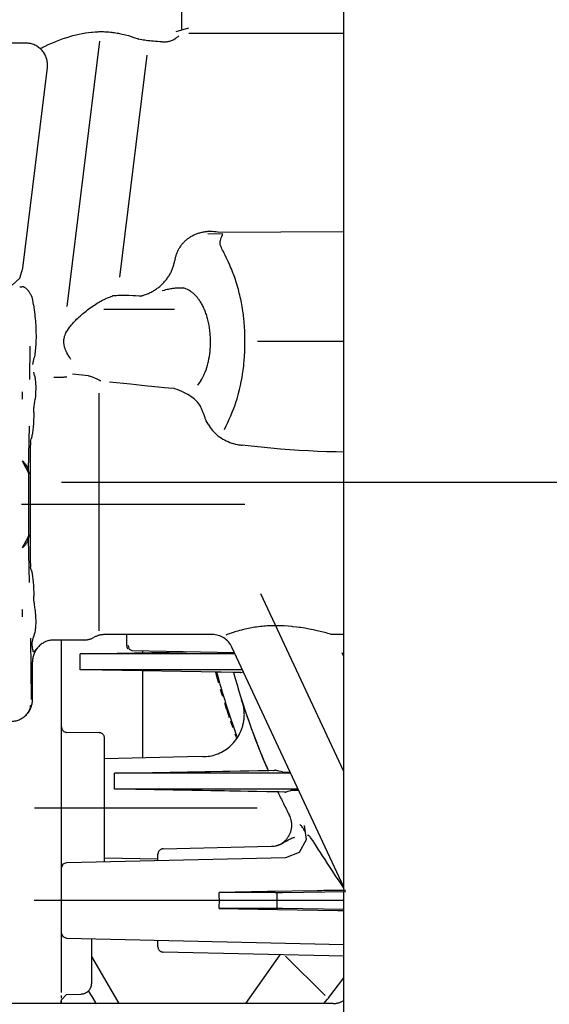
# Model space of a CAD drawing. Units: millimetres. Extents: x 1338 to 5477, y 2436 to 7315.
# Drawn here: x 2149 to 2197, y 3173 to 3264 of the extents above; entities that cross this region are included whole.
import ezdxf

# ---------------------------------------------------------------- set-up
doc = ezdxf.new("R2010")
doc.units = ezdxf.units.MM
doc.header["$LTSCALE"] = 20
doc.linetypes.add('CENTER', pattern=[7, 4, -1, 1, -1])
doc.linetypes.add('gen4a', pattern=[16.25, 9.75, -1.5, 1, -1.5, 1, -1.5])
doc.layers.add('4A', color=3, linetype='gen4a')
doc.layers.add('RUNDUNGEN', color=7, linetype='Continuous')
doc.layers.add('AM_5', color=3, linetype='Continuous', lineweight=25)
doc.styles.get("Standard").update_dxf_attribs({"font": 'ISOCP.SHX'})
doc.dimstyles.new('AM_DIN$0', dxfattribs={"dimscale": 10, "dimtxt": 3.5, "dimasz": 2.5, "dimexe": 1, "dimexo": 1, "dimgap": 1.5, "dimtad": 1, "dimdsep": 46, "dimtxsty": 'STANDARD', "dimcen": 0, "dimclrd": 256, "dimclre": 256, "dimclrt": 2, "dimadec": 0, "dimazin": 2, "dimtp": 0.1, "dimtm": 0.1, "dimtfac": 0.71, "dimtdec": 3, "dimtmove": 0, "dimatfit": 3, "dimfxl": 1, "dimlwd": -1, "dimlwe": -1, "dimarcsym": 0})

# ---------------------------------------------------------------- blocks, each defined once
blk = doc.blocks.new('*D31')
at = {"layer": 'AM_5', "transparency": 16777216}
for p, q in [((3990.639, 3933.375), (1829.152, 3933.375)), ((1849.152, 2485.527), (1849.152, 3883.375)), ((3189.203, 2435.527), (1829.152, 2435.527))]:
    blk.add_line(p, q, dxfattribs=at)
for points in [[(1840.818, 3883.375), (1857.485, 3883.375), (1849.152, 3933.375)], [(1840.818, 2485.527), (1857.485, 2485.527), (1849.152, 2435.527)]]:
    blk.add_solid(points, dxfattribs=at)
at = {"layer": 'DEFPOINTS', "color": 0, "transparency": 16777216}
for p in [(1849.152, 3933.375), (4010.639, 3933.375), (3209.203, 2435.527)]:
    blk.add_point(p, dxfattribs=at)
at = {"layer": 'AM_5', "color": 2, "transparency": 16777216, "insert": (1784.152, 3184.451), "char_height": 70, "attachment_point": 5, "rotation": 90}
blk.add_mtext('1498', dxfattribs=at)
blk = doc.blocks.new('0154.81.17_oben')
at = {"color": 9, "linetype": 'CENTER'}
blk.add_line((2350.969, 6645.789), (2350.969, 6536.694), dxfattribs=at)
at = {"layer": '4A'}
for p, q in [((2309.594, 6591.789), (2309.594, 6577.498)), ((2327.896, 6580.169), (2327.81, 6591.789)), ((2337.969, 6591.789), (2337.969, 6583.843)), ((2377.596, 6591.789), (2361.225, 6584.155)), ((2388.244, 6591.789), (2366.124, 6581.474)), ((2367.004, 6591.789), (2366.642, 6591.62)), ((2388.724, 6586.15), (2388.633, 6591.971)), ((2389.469, 6591.789), (2389.469, 6563.278)), ((2390.303, 6591.789), (2390.214, 6586.15)), ((2393.559, 6591.789), (2392.98, 6566.278)), ((2394.608, 6591.789), (2394.23, 6575.151)), ((2398.412, 6590.409), (2396.605, 6591.789)), ((2398.228, 6590.057), (2394.597, 6586.426)), ((2398.429, 6590.397), (2398.412, 6590.409)), ((2398.445, 6590.384), (2398.429, 6590.397)), ((2398.462, 6590.372), (2398.445, 6590.384)), ((2398.478, 6590.359), (2398.462, 6590.372)), ((2398.494, 6590.346), (2398.478, 6590.359)), ((2398.51, 6590.333), (2398.494, 6590.346)), ((2398.526, 6590.32), (2398.51, 6590.333)), ((2398.542, 6590.307), (2398.526, 6590.32)), ((2398.557, 6590.293), (2398.542, 6590.307)), ((2398.572, 6590.28), (2398.557, 6590.293)), ((2398.969, 6589.936), (2398.572, 6590.28)), ((2398.969, 6590.79), (2398.969, 6517.253)), ((2383.863, 6588.36), (2382.553, 6588.154)), ((2385.024, 6587.69), (2383.863, 6588.36)), ((2379.206, 6587.575), (2379.206, 6570.9)), ((2385.5, 6586.443), (2385.024, 6587.69)), ((2377.732, 6586.888), (2377.732, 6570.9)), ((2379.477, 6586.413), (2379.206, 6570.9)), ((2379.479, 6586.3), (2379.47, 6585.792)), ((2379.481, 6586.385), (2379.479, 6586.3)), ((2379.481, 6586.386), (2379.481, 6586.385)), ((2385.958, 6566.278), (2385.5, 6586.443)), ((2377.474, 6585.463), (2377.474, 6585.464)), ((2377.475, 6585.38), (2377.474, 6585.463)), ((2377.484, 6584.888), (2377.475, 6585.38)), ((2377.732, 6570.9), (2377.477, 6585.494)), ((2379.469, 6585.706), (2379.461, 6585.239)), ((2379.47, 6585.792), (2379.469, 6585.706)), ((2384.273, 6585.972), (2384.241, 6586.037)), ((2384.44, 6585.487), (2384.439, 6585.487)), ((2388.732, 6585.469), (2388.724, 6586.15)), ((2390.207, 6585.647), (2388.731, 6585.647)), ((2388.732, 6585.469), (2388.732, 6580.296)), ((2390.214, 6586.15), (2390.206, 6585.469)), ((2390.206, 6585.469), (2390.206, 6580.296)), ((2398.969, 6582.768), (2394.475, 6585.915)), ((2377.485, 6584.805), (2377.484, 6584.888)), ((2377.485, 6584.804), (2377.485, 6584.805)), ((2377.578, 6579.515), (2377.485, 6584.804)), ((2379.461, 6585.239), (2379.383, 6580.798)), ((2384.708, 6575.151), (2384.482, 6585.126)), ((2380.969, 6583.798), (2380.969, 6563.285)), ((2352.969, 6582.662), (2352.969, 6562.11)), ((2377.519, 6583.109), (2377.515, 6583.107)), ((2366.732, 6581.758), (2366.732, 6567.717)), ((2368.206, 6582.445), (2368.206, 6567.717)), ((2368.461, 6582.288), (2368.206, 6567.717)), ((2368.462, 6582.183), (2368.454, 6581.709)), ((2368.464, 6582.263), (2368.462, 6582.183)), ((2374.503, 6581.918), (2374.143, 6581.789)), ((2379.415, 6582.63), (2379.411, 6582.628)), ((2366.642, 6581.716), (2366.478, 6572.281)), ((2368.451, 6581.558), (2368.427, 6580.139)), ((2368.453, 6581.629), (2368.451, 6581.558)), ((2368.454, 6581.709), (2368.453, 6581.629)), ((2371.728, 6580.962), (2371.251, 6580.815)), ((2371.907, 6581.022), (2371.728, 6580.962)), ((2372.64, 6581.265), (2371.926, 6581.028)), ((2373.108, 6581.421), (2372.937, 6581.364)), ((2373.554, 6581.579), (2373.108, 6581.421)), ((2328.085, 6580.638), (2328.036, 6579.258)), ((2368.941, 6580.135), (2368.421, 6579.998)), ((2368.427, 6580.139), (2368.425, 6580.068)), ((2369.457, 6580.282), (2368.941, 6580.135)), ((2370.339, 6580.534), (2370.018, 6580.442)), ((2370.684, 6580.64), (2370.339, 6580.534)), ((2379.383, 6580.798), (2379.206, 6570.664)), ((2345.261, 6579.103), (2345.12, 6579.054)), ((2345.59, 6579.276), (2345.261, 6579.103)), ((2364.969, 6579.662), (2364.969, 6569.766)), ((2377.732, 6570.664), (2377.578, 6579.515)), ((2343.929, 6578.585), (2343.929, 6578.585)), ((2376.379, 6569.748), (2376.177, 6578.65)), ((2309.396, 6576.335), (2309.053, 6577.499)), ((2366.732, 6567.717), (2366.565, 6577.286)), ((2379.33, 6577.748), (2379.326, 6577.748)), ((2309.185, 6576.858), (2296.918, 6576.858)), ((2335.024, 6576.196), (2335.024, 6569.69)), ((2342.305, 6576.172), (2342.304, 6576.172)), ((2379.274, 6574.548), (2379.27, 6574.548)), ((2385.768, 6574.663), (2385.208, 6574.663)), ((2385.671, 6574.663), (2385.559, 6569.748)), ((2393.73, 6574.663), (2393.171, 6574.663)), ((2332.048, 6571.151), (2311.566, 6573.665)), ((2333.71, 6573.303), (2333.701, 6573.337)), ((2333.72, 6573.269), (2333.71, 6573.303)), ((2333.729, 6573.235), (2333.72, 6573.269)), ((2333.738, 6573.201), (2333.729, 6573.235)), ((2333.746, 6573.167), (2333.738, 6573.201)), ((2333.755, 6573.133), (2333.746, 6573.167)), ((2333.763, 6573.099), (2333.755, 6573.133)), ((2333.771, 6573.065), (2333.763, 6573.099)), ((2333.779, 6573.031), (2333.771, 6573.065)), ((2333.786, 6572.997), (2333.779, 6573.031)), ((2366.635, 6573.289), (2366.495, 6573.289)), ((2376.299, 6573.289), (2368.303, 6573.289)), ((2377.69, 6573.289), (2377.686, 6573.289)), ((2365.978, 6571.789), (2364.969, 6571.789)), ((2366.329, 6572.035), (2365.978, 6571.947)), ((2366.478, 6572.281), (2366.329, 6572.035)), ((2377.732, 6570.9), (2377.732, 6570.664)), ((2379.206, 6570.9), (2379.206, 6570.664)), ((2398.969, 6571.107), (2394.647, 6568.566)), ((2379.206, 6570.664), (2377.732, 6570.664)), ((2334.739, 6566.31), (2310.284, 6569.313)), ((2341.621, 6569.4), (2341.62, 6569.4)), ((2364.637, 6569.249), (2342.708, 6569.25)), ((2374.008, 6569.253), (2373.983, 6566.285)), ((2385.879, 6569.748), (2374.508, 6569.748)), ((2341.133, 6568.26), (2340.974, 6566.792)), ((2393.06, 6568.568), (2393.032, 6568.568)), ((2397.06, 6568.562), (2393.06, 6568.568)), ((2397.094, 6568.562), (2397.06, 6568.562)), ((2365.469, 6567.829), (2365.469, 6565.11)), ((2366.732, 6567.717), (2366.732, 6567.509)), ((2368.206, 6567.509), (2366.732, 6567.509)), ((2368.206, 6567.717), (2368.206, 6567.509)), ((2398.137, 6566.236), (2398.092, 6567.596)), ((2388.52, 6565.789), (2365.469, 6565.789)), ((2386.11, 6565.932), (2385.958, 6566.278)), ((2386.466, 6565.789), (2386.11, 6565.932)), ((2397.513, 6565.789), (2388.52, 6565.789)), ((2392.828, 6565.932), (2392.472, 6565.789)), ((2392.98, 6566.278), (2392.828, 6565.932)), ((2397.842, 6565.789), (2397.513, 6565.789)), ((2397.942, 6565.789), (2397.513, 6565.789)), ((2398.627, 6565.789), (2398.137, 6566.236)), ((2398.313, 6565.779), (2398.235, 6565.783)), ((2398.378, 6565.775), (2398.313, 6565.779)), ((2398.43, 6565.772), (2398.378, 6565.775)), ((2398.467, 6565.77), (2398.43, 6565.772)), ((2398.487, 6565.77), (2398.467, 6565.77)), ((2398.487, 6565.77), (2398.481, 6565.776)), ((2398.969, 6565.72), (2398.627, 6565.789)), ((2398.969, 6565.722), (2398.633, 6565.789)), ((2398.956, 6565.789), (2398.633, 6565.789)), ((2398.969, 6565.787), (2398.956, 6565.789)), ((2331.213, 6562.209), (2312.713, 6564.481)), ((2333.981, 6563.098), (2333.98, 6563.099)), ((2334.581, 6563.194), (2333.981, 6563.098)), ((2341.468, 6562.855), (2338.377, 6562.891)), ((2340.075, 6563.152), (2339.478, 6563.273)), ((2341.094, 6563.302), (2340.8, 6563.229)), ((2343.534, 6563.329), (2343.283, 6563.35)), ((2344.497, 6563.226), (2344.2, 6563.225)), ((2349.794, 6562.746), (2345.774, 6562.85)), ((2347.186, 6562.915), (2346.935, 6562.997)), ((2347.187, 6562.915), (2347.187, 6562.915)), ((2350.156, 6562.798), (2349.623, 6562.521)), ((2350.673, 6562.763), (2350.103, 6562.764)), ((2351.245, 6562.762), (2350.673, 6562.763)), ((2351.819, 6562.761), (2351.245, 6562.762)), ((2352.394, 6562.76), (2351.819, 6562.761)), ((2352.969, 6562.76), (2352.394, 6562.76)), ((2353.545, 6562.76), (2352.969, 6562.76)), ((2354.119, 6562.761), (2353.545, 6562.76)), ((2354.693, 6562.762), (2354.119, 6562.761)), ((2355.265, 6562.763), (2354.693, 6562.762)), ((2355.835, 6562.764), (2355.265, 6562.763)), ((2356.315, 6562.521), (2355.782, 6562.798)), ((2360.164, 6562.85), (2356.144, 6562.746)), ((2359.003, 6562.997), (2358.752, 6562.915)), ((2358.752, 6562.915), (2358.752, 6562.915)), ((2361.738, 6563.225), (2361.442, 6563.226)), ((2362.716, 6563.355), (2362.404, 6563.33)), ((2365.734, 6563.073), (2365.18, 6563.219)), ((2370.953, 6563.021), (2365.287, 6562.954)), ((2370.969, 6563.109), (2367.469, 6563.109)), ((2310.469, 6562.496), (2310.469, 6540.325)), ((2332.131, 6561.949), (2331.213, 6562.209)), ((2332.765, 6561.246), (2332.131, 6561.949)), ((2332.934, 6561.935), (2332.913, 6562.117)), ((2342.689, 6562.194), (2342.613, 6562.196)), ((2342.763, 6562.193), (2342.689, 6562.194)), ((2342.835, 6562.191), (2342.763, 6562.193)), ((2342.905, 6562.189), (2342.835, 6562.191)), ((2342.972, 6562.187), (2342.905, 6562.189)), ((2343.037, 6562.185), (2342.972, 6562.187)), ((2343.098, 6562.183), (2343.037, 6562.185)), ((2343.157, 6562.18), (2343.098, 6562.183)), ((2343.213, 6562.178), (2343.157, 6562.18)), ((2343.266, 6562.175), (2343.213, 6562.178)), ((2349.623, 6562.521), (2348.989, 6562.206)), ((2356.949, 6562.206), (2356.315, 6562.521)), ((2362.725, 6562.178), (2362.672, 6562.175)), ((2362.781, 6562.18), (2362.725, 6562.178)), ((2362.84, 6562.183), (2362.781, 6562.18)), ((2362.902, 6562.185), (2362.84, 6562.183)), ((2362.966, 6562.187), (2362.902, 6562.185)), ((2363.033, 6562.189), (2362.966, 6562.187)), ((2363.103, 6562.191), (2363.033, 6562.189)), ((2363.175, 6562.193), (2363.103, 6562.191)), ((2363.249, 6562.194), (2363.175, 6562.193)), ((2363.326, 6562.196), (2363.249, 6562.194)), ((2372.493, 6562.399), (2372.229, 6562.646))]:
    blk.add_line(p, q, dxfattribs=at)
for points in [[(2348.153, 6591.789), (2348.142, 6591.066), (2348.12, 6590.234), (2348.089, 6589.393), (2348.049, 6588.543), (2348, 6587.685), (2347.941, 6586.817), (2347.873, 6585.94), (2347.795, 6585.054), (2347.707, 6584.158), (2347.609, 6583.253), (2347.513, 6582.433)], [(2388.353, 6591.823), (2387.674, 6591.357), (2387.191, 6591.029)], [(2390.396, 6591.23), (2390.405, 6591.789)], [(2387.191, 6591.029), (2386.809, 6590.774), (2386.433, 6590.525)], [(2390.206, 6580.296), (2390.3, 6585.688), (2390.396, 6591.23)], [(2364.821, 6590.153), (2364.718, 6589.749), (2364.617, 6589.321), (2364.539, 6588.967)], [(2364.932, 6590.561), (2364.868, 6590.325), (2364.821, 6590.153)], [(2385.708, 6590.053), (2385.365, 6589.832), (2385.038, 6589.623)], [(2386.433, 6590.525), (2386.065, 6590.284), (2385.708, 6590.053)], [(2384.442, 6589.242), (2384.181, 6589.073), (2383.949, 6588.92)], [(2385.038, 6589.623), (2384.729, 6589.426), (2384.442, 6589.242)], [(2388.575, 6589.344), (2388.655, 6584.768), (2388.732, 6580.296)], [(2364.539, 6588.967), (2364.463, 6588.591), (2364.392, 6588.203), (2364.328, 6587.802), (2364.308, 6587.667)], [(2382.919, 6588.098), (2382.822, 6588.033), (2382.735, 6587.972), (2382.666, 6587.921), (2382.606, 6587.873), (2382.564, 6587.839)], [(2383.148, 6588.247), (2383.014, 6588.161), (2382.919, 6588.098)], [(2383.599, 6588.67), (2383.575, 6588.649), (2383.553, 6588.628), (2383.535, 6588.608), (2383.52, 6588.588), (2383.508, 6588.568), (2383.498, 6588.549), (2383.491, 6588.53), (2383.486, 6588.511), (2383.483, 6588.492), (2383.482, 6588.472), (2383.484, 6588.448)], [(2383.949, 6588.92), (2383.753, 6588.785), (2383.673, 6588.727), (2383.604, 6588.674), (2383.599, 6588.67)], [(2364.308, 6587.667), (2364.282, 6587.461), (2364.241, 6587.076), (2364.235, 6587.014)], [(2379.322, 6586.91), (2379.32, 6586.932), (2379.317, 6587.068), (2379.318, 6587.539), (2379.318, 6587.628)], [(2382.564, 6587.839), (2382.519, 6587.797), (2382.466, 6587.741)], [(2383.667, 6587.149), (2383.653, 6587.202), (2383.636, 6587.275)], [(2364.235, 6587.014), (2364.203, 6586.656), (2364.178, 6586.292), (2364.166, 6586.034)], [(2377.63, 6586.125), (2377.633, 6586.152), (2377.635, 6586.307), (2377.634, 6586.811), (2377.634, 6586.841)], [(2379.477, 6586.413), (2379.399, 6586.662), (2379.322, 6586.91)], [(2384.036, 6586.295), (2383.994, 6586.343), (2383.951, 6586.389), (2383.906, 6586.434), (2383.86, 6586.477), (2383.812, 6586.519), (2383.763, 6586.559), (2383.713, 6586.598), (2383.662, 6586.635), (2383.609, 6586.67), (2383.555, 6586.704), (2383.501, 6586.736), (2383.445, 6586.766), (2383.389, 6586.795), (2383.332, 6586.822), (2383.274, 6586.846), (2383.215, 6586.869), (2383.155, 6586.89), (2383.095, 6586.91), (2383.035, 6586.927), (2382.973, 6586.942), (2382.912, 6586.955), (2382.85, 6586.967), (2382.788, 6586.976), (2382.725, 6586.984), (2382.662, 6586.989), (2382.6, 6586.992), (2382.537, 6586.994), (2382.474, 6586.993), (2382.411, 6586.991), (2382.349, 6586.986), (2382.286, 6586.98), (2382.224, 6586.971), (2382.162, 6586.961), (2382.101, 6586.948), (2382.04, 6586.934), (2381.979, 6586.917), (2381.86, 6586.879), (2381.743, 6586.833), (2381.63, 6586.779), (2381.616, 6586.772)], [(2383.732, 6586.969), (2383.696, 6587.061), (2383.667, 6587.149)], [(2383.83, 6586.768), (2383.776, 6586.872), (2383.732, 6586.969)], [(2383.971, 6586.521), (2383.894, 6586.653), (2383.83, 6586.768)], [(2384.064, 6586.363), (2384.015, 6586.446), (2383.971, 6586.521)], [(2384.482, 6585.126), (2384.475, 6585.249), (2384.46, 6585.371), (2384.437, 6585.491), (2384.407, 6585.61), (2384.369, 6585.727), (2384.323, 6585.842), (2384.27, 6585.953), (2384.209, 6586.061), (2384.142, 6586.165), (2384.067, 6586.265), (2384.02, 6586.322)], [(2384.241, 6586.037), (2384.134, 6586.238), (2384.064, 6586.363)], [(2364.166, 6586.034), (2364.16, 6585.871), (2364.157, 6585.708), (2364.155, 6585.545), (2364.155, 6585.382), (2364.158, 6585.22), (2364.162, 6585.057), (2364.162, 6585.045)], [(2377.63, 6586.125), (2377.554, 6585.81), (2377.477, 6585.494)], [(2364.162, 6585.045), (2364.169, 6584.884), (2364.177, 6584.724), (2364.188, 6584.566), (2364.2, 6584.409), (2364.214, 6584.254), (2364.23, 6584.1), (2364.232, 6584.079)], [(2371.072, 6582.4), (2370.977, 6582.371), (2370.974, 6582.37), (2370.973, 6582.37), (2370.973, 6582.37), (2370.973, 6582.37), (2370.974, 6582.37), (2370.975, 6582.371), (2370.984, 6582.373), (2371.039, 6582.391), (2371.445, 6582.52), (2371.814, 6582.64), (2372.28, 6582.796), (2372.958, 6583.03), (2373.314, 6583.156), (2373.694, 6583.293), (2374.045, 6583.422), (2374.413, 6583.559), (2374.763, 6583.692), (2375.125, 6583.832), (2375.472, 6583.968), (2375.828, 6584.111), (2376.171, 6584.25), (2376.519, 6584.393), (2376.855, 6584.534), (2377.194, 6584.679), (2377.485, 6584.805)], [(2364.232, 6584.079), (2364.252, 6583.916), (2364.273, 6583.755), (2364.295, 6583.599), (2364.32, 6583.445), (2364.368, 6583.171)], [(2337.102, 6582.663), (2336.898, 6582.653), (2336.695, 6582.641), (2336.495, 6582.627), (2336.297, 6582.611), (2336.101, 6582.593), (2335.906, 6582.574), (2335.532, 6582.53)], [(2338.72, 6582.668), (2338.523, 6582.675), (2338.327, 6582.679), (2338.13, 6582.682), (2337.934, 6582.683), (2337.738, 6582.682), (2337.543, 6582.678), (2337.152, 6582.666), (2337.102, 6582.663)], [(2340.02, 6582.585), (2339.726, 6582.612), (2339.353, 6582.637), (2338.885, 6582.661), (2338.72, 6582.668)], [(2364.368, 6583.171), (2364.4, 6583.005), (2364.434, 6582.843), (2364.468, 6582.689), (2364.504, 6582.539), (2364.549, 6582.357)], [(2332.768, 6581.96), (2332.586, 6581.905), (2332.408, 6581.849), (2332.237, 6581.793), (2332.07, 6581.736), (2331.909, 6581.679), (2331.752, 6581.622), (2331.625, 6581.574)], [(2334.075, 6582.288), (2333.884, 6582.247), (2333.696, 6582.204), (2333.514, 6582.161), (2333.335, 6582.116), (2333.162, 6582.071), (2332.991, 6582.024), (2332.768, 6581.96)], [(2335.532, 6582.53), (2335.332, 6582.504), (2335.134, 6582.476), (2334.941, 6582.446), (2334.75, 6582.415), (2334.564, 6582.383), (2334.38, 6582.349), (2334.075, 6582.288)], [(2340.975, 6582.459), (2340.61, 6582.514), (2340.235, 6582.561), (2340.02, 6582.585)], [(2342.714, 6582.095), (2342.38, 6582.18), (2342.031, 6582.26), (2341.667, 6582.336), (2341.288, 6582.407), (2340.975, 6582.459)], [(2344.197, 6581.624), (2343.896, 6581.734), (2343.576, 6581.841), (2343.238, 6581.947), (2342.88, 6582.05), (2342.714, 6582.095)], [(2345.59, 6579.276), (2345.737, 6579.368), (2345.88, 6579.466), (2346.019, 6579.572), (2346.153, 6579.684), (2346.283, 6579.803), (2346.408, 6579.928), (2346.527, 6580.058), (2346.641, 6580.195), (2346.749, 6580.337), (2346.851, 6580.485), (2346.947, 6580.637), (2347.035, 6580.793), (2347.117, 6580.954), (2347.192, 6581.118), (2347.26, 6581.286), (2347.32, 6581.456), (2347.372, 6581.629), (2347.417, 6581.805), (2347.454, 6581.982), (2347.47, 6582.07), (2347.483, 6582.16), (2347.495, 6582.249), (2347.504, 6582.339), (2347.512, 6582.433)], [(2364.549, 6582.357), (2364.595, 6582.188), (2364.64, 6582.027), (2364.683, 6581.879), (2364.727, 6581.737), (2364.749, 6581.671)], [(2368.461, 6582.288), (2368.425, 6582.41), (2368.39, 6582.531)], [(2376.177, 6578.65), (2376.19, 6578.805), (2376.195, 6578.961), (2376.192, 6579.119), (2376.18, 6579.277), (2376.161, 6579.436), (2376.134, 6579.595), (2376.098, 6579.753), (2376.055, 6579.911), (2376.003, 6580.068), (2375.944, 6580.224), (2375.876, 6580.378), (2375.801, 6580.529), (2375.718, 6580.678), (2375.628, 6580.825), (2375.53, 6580.968), (2375.425, 6581.107), (2375.313, 6581.242), (2375.194, 6581.373), (2375.069, 6581.499), (2374.938, 6581.619), (2374.801, 6581.734), (2374.658, 6581.844), (2374.511, 6581.947), (2374.358, 6582.043), (2374.202, 6582.133), (2374.042, 6582.216), (2373.878, 6582.291), (2373.795, 6582.326), (2373.711, 6582.36), (2373.627, 6582.391), (2373.542, 6582.42), (2373.457, 6582.447), (2373.371, 6582.473), (2373.284, 6582.496), (2373.198, 6582.518), (2373.111, 6582.537), (2373.024, 6582.555), (2372.937, 6582.57), (2372.849, 6582.583), (2372.762, 6582.595), (2372.675, 6582.604), (2372.587, 6582.612), (2372.5, 6582.617), (2372.413, 6582.62), (2372.326, 6582.622), (2372.24, 6582.621), (2372.154, 6582.618), (2372.068, 6582.614), (2371.983, 6582.607), (2371.898, 6582.598), (2371.814, 6582.588), (2371.731, 6582.575), (2371.648, 6582.561), (2371.566, 6582.544), (2371.484, 6582.526), (2371.404, 6582.506), (2371.324, 6582.484), (2371.245, 6582.46), (2371.167, 6582.435), (2371.072, 6582.401)], [(2330.646, 6581.16), (2330.214, 6580.955), (2330.01, 6580.855), (2329.815, 6580.757)], [(2331.625, 6581.574), (2331.446, 6581.503), (2331.27, 6581.433), (2331.103, 6581.363), (2330.941, 6581.293), (2330.646, 6581.16)], [(2345.421, 6581.106), (2345.133, 6581.24), (2344.822, 6581.375), (2344.486, 6581.512), (2344.197, 6581.624)], [(2346.057, 6580.791), (2345.718, 6580.961), (2345.421, 6581.106)], [(2364.749, 6581.671), (2364.843, 6581.394), (2364.974, 6581.036), (2365.021, 6580.913)], [(2327.896, 6580.169), (2327.867, 6580.003), (2327.846, 6579.836), (2327.834, 6579.667), (2327.829, 6579.498), (2327.832, 6579.329), (2327.837, 6579.245), (2327.843, 6579.161), (2327.852, 6579.077), (2327.862, 6578.993), (2327.875, 6578.91), (2327.89, 6578.827), (2327.906, 6578.745), (2327.924, 6578.663), (2327.945, 6578.582), (2327.967, 6578.501), (2327.991, 6578.421), (2328.017, 6578.342), (2328.045, 6578.263), (2328.075, 6578.186), (2328.106, 6578.109), (2328.139, 6578.033), (2328.174, 6577.958), (2328.211, 6577.885), (2328.249, 6577.812), (2328.289, 6577.74), (2328.331, 6577.67), (2328.374, 6577.601), (2328.419, 6577.533), (2328.466, 6577.466), (2328.513, 6577.401), (2328.563, 6577.337), (2328.614, 6577.275), (2328.666, 6577.214), (2328.719, 6577.154), (2328.774, 6577.096), (2328.83, 6577.04), (2328.888, 6576.985), (2328.946, 6576.932), (2329.006, 6576.88), (2329.067, 6576.831), (2329.129, 6576.782), (2329.192, 6576.736), (2329.256, 6576.691), (2329.321, 6576.648), (2329.387, 6576.607), (2329.454, 6576.568), (2329.522, 6576.53), (2329.59, 6576.495), (2329.659, 6576.461), (2329.729, 6576.429), (2329.8, 6576.399), (2329.871, 6576.371), (2329.943, 6576.344), (2330.015, 6576.32), (2330.088, 6576.298), (2330.161, 6576.277), (2330.235, 6576.259), (2330.309, 6576.242), (2330.384, 6576.228), (2330.5, 6576.209)], [(2329.101, 6580.427), (2329.043, 6580.408), (2328.979, 6580.395), (2328.908, 6580.389), (2328.829, 6580.391), (2328.741, 6580.401), (2328.643, 6580.42), (2328.534, 6580.45), (2328.412, 6580.492), (2328.277, 6580.547), (2328.127, 6580.617), (2328.085, 6580.638)], [(2329.815, 6580.757), (2329.677, 6580.688), (2329.542, 6580.622), (2329.414, 6580.563), (2329.289, 6580.507), (2329.101, 6580.427)], [(2389.469, 6580.322), (2389.325, 6580.321), (2389.18, 6580.318), (2389.036, 6580.313), (2388.893, 6580.306), (2388.732, 6580.296)], [(2390.206, 6580.296), (2389.923, 6580.312), (2389.636, 6580.321), (2389.469, 6580.322)], [(2335.71, 6579.196), (2335.596, 6579.161), (2335.485, 6579.126), (2335.377, 6579.089), (2335.272, 6579.051), (2335.17, 6579.012), (2335.071, 6578.972), (2335.039, 6578.958)], [(2336.465, 6579.374), (2336.338, 6579.35), (2336.213, 6579.324), (2336.092, 6579.297), (2335.973, 6579.268), (2335.857, 6579.237), (2335.744, 6579.206), (2335.71, 6579.196)], [(2337.295, 6579.482), (2337.161, 6579.47), (2337.03, 6579.457), (2336.901, 6579.442), (2336.774, 6579.425), (2336.65, 6579.406), (2336.527, 6579.386), (2336.465, 6579.374)], [(2338.179, 6579.504), (2338.046, 6579.507), (2337.914, 6579.507), (2337.784, 6579.506), (2337.655, 6579.503), (2337.528, 6579.497), (2337.402, 6579.49), (2337.295, 6579.482)], [(2338.876, 6579.466), (2338.686, 6579.482), (2338.411, 6579.496), (2338.179, 6579.504)], [(2339.798, 6579.315), (2339.57, 6579.364), (2339.332, 6579.406), (2339.084, 6579.442), (2338.876, 6579.466)], [(2340.967, 6578.937), (2340.777, 6579.017), (2340.576, 6579.092), (2340.363, 6579.163), (2340.137, 6579.229), (2339.898, 6579.292), (2339.798, 6579.315)], [(2333.979, 6578.351), (2333.91, 6578.296), (2333.845, 6578.24), (2333.782, 6578.185), (2333.722, 6578.129), (2333.665, 6578.073), (2333.61, 6578.016), (2333.559, 6577.96), (2333.509, 6577.903), (2333.462, 6577.846), (2333.417, 6577.788), (2333.375, 6577.731), (2333.335, 6577.673), (2333.295, 6577.611)], [(2335.039, 6578.958), (2334.937, 6578.914), (2334.838, 6578.869), (2334.742, 6578.823), (2334.65, 6578.777), (2334.561, 6578.73), (2334.475, 6578.682), (2334.392, 6578.634), (2334.312, 6578.585), (2334.236, 6578.536), (2334.161, 6578.486), (2334.09, 6578.435), (2334.022, 6578.384), (2333.979, 6578.351)], [(2341.597, 6578.61), (2341.435, 6578.705), (2341.261, 6578.798), (2341.074, 6578.889), (2340.967, 6578.937)], [(2341.994, 6578.335), (2341.767, 6578.497), (2341.678, 6578.558), (2341.602, 6578.607), (2341.597, 6578.61)], [(2343.929, 6578.584), (2343.814, 6578.51), (2343.701, 6578.428), (2343.588, 6578.336), (2343.477, 6578.235), (2343.368, 6578.124), (2343.26, 6578.003), (2343.154, 6577.873), (2343.05, 6577.731), (2342.948, 6577.58), (2342.848, 6577.417), (2342.75, 6577.242), (2342.656, 6577.057), (2342.564, 6576.859), (2342.476, 6576.65), (2342.392, 6576.428), (2342.311, 6576.195), (2342.304, 6576.172)], [(2333.295, 6577.611), (2333.239, 6577.514), (2333.175, 6577.386), (2333.102, 6577.222), (2333.019, 6577.016), (2333.017, 6577.012)], [(2333.005, 6576.714), (2333.007, 6576.839), (2333.014, 6577.013)], [(2333.044, 6576.093), (2333.032, 6576.195), (2333.022, 6576.296), (2333.015, 6576.395), (2333.009, 6576.493), (2333.006, 6576.588), (2333.005, 6576.683), (2333.005, 6576.714)], [(2333.701, 6573.337), (2333.67, 6573.429), (2333.638, 6573.52), (2333.603, 6573.611), (2333.567, 6573.7), (2333.529, 6573.788), (2333.489, 6573.875), (2333.448, 6573.961), (2333.405, 6574.046), (2333.36, 6574.13), (2333.314, 6574.213), (2333.266, 6574.294), (2333.216, 6574.374), (2333.165, 6574.453), (2333.113, 6574.53), (2333.059, 6574.606), (2333.003, 6574.68), (2332.946, 6574.753), (2332.888, 6574.825), (2332.828, 6574.895), (2332.767, 6574.964), (2332.705, 6575.031), (2332.642, 6575.096), (2332.577, 6575.16), (2332.511, 6575.222), (2332.444, 6575.283), (2332.375, 6575.342), (2332.306, 6575.399), (2332.236, 6575.454), (2332.164, 6575.508), (2332.092, 6575.56), (2332.018, 6575.611), (2331.944, 6575.659), (2331.868, 6575.706), (2331.792, 6575.751), (2331.715, 6575.794), (2331.637, 6575.835), (2331.559, 6575.874), (2331.479, 6575.912), (2331.399, 6575.948), (2331.318, 6575.981), (2331.237, 6576.013), (2331.155, 6576.043), (2331.072, 6576.071), (2330.989, 6576.097), (2330.905, 6576.122), (2330.821, 6576.144), (2330.651, 6576.183), (2330.5, 6576.21)], [(2333.178, 6575.405), (2333.149, 6575.52), (2333.124, 6575.633), (2333.101, 6575.741), (2333.081, 6575.847), (2333.064, 6575.948), (2333.05, 6576.047), (2333.044, 6576.093)], [(2333.275, 6575.056), (2333.218, 6575.256), (2333.178, 6575.405)], [(2342.303, 6576.173), (2342.255, 6575.648), (2342.219, 6575.272)], [(2310.344, 6575.038), (2310.334, 6574.828), (2310.323, 6574.625), (2310.31, 6574.434), (2310.296, 6574.248), (2310.281, 6574.073), (2310.264, 6573.904), (2310.245, 6573.744), (2310.226, 6573.59), (2310.205, 6573.444), (2310.183, 6573.302), (2310.161, 6573.169), (2310.137, 6573.04), (2310.108, 6572.899)], [(2342.219, 6575.272), (2342.161, 6574.673), (2342.102, 6574.074)], [(2342.102, 6574.074), (2342.064, 6573.701), (2342.01, 6573.178)], [(2309.857, 6572.198), (2309.944, 6572.451), (2310.086, 6572.838), (2310.109, 6572.899)], [(2333.786, 6572.997), (2333.765, 6572.591), (2333.754, 6572.372)], [(2342.01, 6573.178), (2341.902, 6572.136), (2341.699, 6570.202)], [(2309.703, 6571.676), (2309.778, 6571.943), (2309.857, 6572.198)], [(2333.754, 6572.372), (2333.738, 6571.991), (2333.729, 6571.61)], [(2309.476, 6570.513), (2309.495, 6570.648), (2309.515, 6570.781), (2309.536, 6570.912), (2309.56, 6571.042), (2309.573, 6571.111)], [(2309.573, 6571.111), (2309.601, 6571.248), (2309.631, 6571.382), (2309.662, 6571.513), (2309.694, 6571.641), (2309.703, 6571.676)], [(2333.729, 6571.61), (2333.727, 6571.459), (2333.727, 6571.31), (2333.73, 6571.162), (2333.734, 6571.014), (2333.741, 6570.858)], [(2333.741, 6570.858), (2333.751, 6570.704), (2333.768, 6570.492)], [(2309.42, 6569.891), (2309.428, 6570.025), (2309.439, 6570.158), (2309.451, 6570.289), (2309.465, 6570.42), (2309.476, 6570.513)], [(2334.01, 6569.864), (2333.947, 6570.009), (2333.872, 6570.203), (2333.783, 6570.455), (2333.771, 6570.491)], [(2309.408, 6569.259), (2309.407, 6569.391), (2309.408, 6569.523), (2309.41, 6569.654), (2309.415, 6569.785), (2309.42, 6569.891)], [(2309.442, 6568.628), (2309.423, 6568.89), (2309.411, 6569.154), (2309.408, 6569.259)], [(2334.511, 6568.957), (2334.441, 6569.069), (2334.373, 6569.181), (2334.308, 6569.291), (2334.246, 6569.401), (2334.187, 6569.509), (2334.13, 6569.617), (2334.077, 6569.724), (2334.025, 6569.831), (2334.01, 6569.864)], [(2309.52, 6568.01), (2309.481, 6568.275), (2309.45, 6568.545), (2309.442, 6568.628)], [(2335.155, 6568.047), (2335.056, 6568.176), (2334.959, 6568.306), (2334.866, 6568.435), (2334.774, 6568.564), (2334.686, 6568.692), (2334.6, 6568.821), (2334.511, 6568.957)], [(2398.092, 6567.596), (2398.089, 6567.64), (2398.085, 6567.685), (2398.078, 6567.729), (2398.07, 6567.773), (2398.06, 6567.817), (2398.047, 6567.86), (2398.033, 6567.902), (2398.017, 6567.944), (2397.999, 6567.985), (2397.979, 6568.025), (2397.957, 6568.064), (2397.934, 6568.102), (2397.909, 6568.139), (2397.883, 6568.175), (2397.854, 6568.21), (2397.825, 6568.243), (2397.793, 6568.275), (2397.761, 6568.306), (2397.727, 6568.335), (2397.692, 6568.363), (2397.655, 6568.389), (2397.618, 6568.413), (2397.579, 6568.436), (2397.539, 6568.457), (2397.499, 6568.476), (2397.458, 6568.493), (2397.416, 6568.509), (2397.373, 6568.522), (2397.33, 6568.534), (2397.286, 6568.543), (2397.242, 6568.551), (2397.198, 6568.557), (2397.153, 6568.56), (2397.108, 6568.562), (2397.094, 6568.562)], [(2397.802, 6568.249), (2398.323, 6568.563), (2398.852, 6568.889)], [(2309.632, 6567.416), (2309.575, 6567.694), (2309.524, 6567.981), (2309.52, 6568.01)], [(2309.773, 6566.841), (2309.699, 6567.127), (2309.632, 6567.416)], [(2335.91, 6567.18), (2335.81, 6567.284), (2335.711, 6567.389), (2335.615, 6567.495), (2335.52, 6567.603), (2335.427, 6567.711), (2335.336, 6567.82), (2335.247, 6567.93), (2335.16, 6568.041), (2335.155, 6568.047)], [(2309.936, 6566.292), (2309.853, 6566.562), (2309.773, 6566.841)], [(2336.333, 6566.782), (2336.246, 6566.858), (2336.161, 6566.936), (2335.994, 6567.096), (2335.91, 6567.18)], [(2336.795, 6566.426), (2336.709, 6566.486), (2336.625, 6566.548), (2336.543, 6566.611), (2336.461, 6566.675), (2336.333, 6566.782)], [(2337.162, 6566.197), (2337.071, 6566.247), (2336.936, 6566.331), (2336.795, 6566.426)], [(2339.303, 6566.451), (2339.23, 6566.406), (2339.155, 6566.362), (2339.002, 6566.279), (2338.846, 6566.203), (2338.803, 6566.184)], [(2339.61, 6566.657), (2339.44, 6566.541), (2339.303, 6566.451)], [(2310.285, 6565.327), (2310.171, 6565.619), (2310.055, 6565.939), (2309.937, 6566.29), (2309.936, 6566.292)], [(2337.423, 6566.089), (2337.365, 6566.109), (2337.306, 6566.132), (2337.25, 6566.156), (2337.194, 6566.181), (2337.162, 6566.197)], [(2337.7, 6566.022), (2337.641, 6566.032), (2337.583, 6566.045), (2337.468, 6566.075), (2337.423, 6566.089)], [(2338.262, 6566.023), (2338.203, 6566.015), (2338.143, 6566.008), (2338.084, 6566.003), (2338.025, 6566.001), (2337.907, 6566.002), (2337.788, 6566.01), (2337.7, 6566.022)], [(2338.803, 6566.184), (2338.74, 6566.158), (2338.678, 6566.133), (2338.615, 6566.111), (2338.551, 6566.09), (2338.487, 6566.072), (2338.422, 6566.056), (2338.292, 6566.028), (2338.262, 6566.023)], [(2310.607, 6564.568), (2310.47, 6564.88), (2310.31, 6565.265), (2310.285, 6565.327)], [(2310.845, 6564.058), (2310.74, 6564.279), (2310.607, 6564.568)], [(2310.946, 6563.852), (2310.893, 6563.959), (2310.845, 6564.058)], [(2333.98, 6563.099), (2333.904, 6563.071), (2333.829, 6563.041), (2333.758, 6563.01), (2333.688, 6562.978), (2333.623, 6562.946), (2333.559, 6562.912), (2333.5, 6562.878), (2333.443, 6562.843), (2333.389, 6562.808), (2333.338, 6562.773), (2333.291, 6562.737), (2333.247, 6562.701), (2333.206, 6562.665), (2333.167, 6562.629), (2333.132, 6562.593), (2333.1, 6562.557), (2333.07, 6562.522), (2333.044, 6562.486), (2333.02, 6562.451), (2332.998, 6562.416), (2332.98, 6562.382), (2332.963, 6562.347), (2332.95, 6562.313), (2332.938, 6562.28), (2332.929, 6562.247), (2332.922, 6562.214), (2332.917, 6562.181), (2332.914, 6562.149), (2332.913, 6562.117)], [(2334.581, 6563.194), (2334.809, 6563.228), (2335.033, 6563.26), (2335.249, 6563.288), (2335.461, 6563.314), (2335.667, 6563.337), (2335.869, 6563.358), (2336.065, 6563.376), (2336.258, 6563.391), (2336.446, 6563.405), (2336.631, 6563.416), (2336.811, 6563.424), (2336.989, 6563.431), (2337.163, 6563.435), (2337.334, 6563.438), (2337.503, 6563.438), (2337.669, 6563.436), (2337.832, 6563.433), (2337.994, 6563.427), (2338.153, 6563.42), (2338.31, 6563.41), (2338.466, 6563.399), (2338.62, 6563.385), (2338.773, 6563.37), (2338.924, 6563.353), (2339.074, 6563.334), (2339.224, 6563.314), (2339.478, 6563.273)], [(2341.094, 6563.302), (2341.193, 6563.322), (2341.291, 6563.34), (2341.386, 6563.355), (2341.481, 6563.368), (2341.67, 6563.389), (2341.868, 6563.402), (2342.082, 6563.408), (2342.324, 6563.406), (2342.607, 6563.396), (2342.951, 6563.376), (2343.283, 6563.35)], [(2343.774, 6563.296), (2343.663, 6563.312), (2343.534, 6563.33)], [(2343.974, 6563.265), (2343.875, 6563.281), (2343.774, 6563.296)], [(2344.2, 6563.225), (2344.08, 6563.247), (2343.974, 6563.265)], [(2344.497, 6563.226), (2344.714, 6563.225), (2344.921, 6563.222), (2345.111, 6563.217), (2345.292, 6563.211), (2345.459, 6563.203), (2345.62, 6563.193), (2345.768, 6563.182), (2345.912, 6563.169), (2346.046, 6563.155), (2346.175, 6563.14), (2346.297, 6563.123), (2346.416, 6563.105), (2346.527, 6563.086), (2346.636, 6563.065), (2346.74, 6563.043), (2346.842, 6563.02), (2346.935, 6562.997)], [(2350.156, 6562.798), (2350.051, 6562.793), (2349.947, 6562.78), (2349.843, 6562.759), (2349.74, 6562.73), (2349.638, 6562.692), (2349.538, 6562.647), (2349.441, 6562.594), (2349.345, 6562.534), (2349.253, 6562.465), (2349.164, 6562.389), (2349.079, 6562.306), (2348.998, 6562.216), (2348.989, 6562.206)], [(2356.949, 6562.206), (2356.909, 6562.252), (2356.868, 6562.298), (2356.826, 6562.341), (2356.782, 6562.382), (2356.738, 6562.421), (2356.693, 6562.459), (2356.647, 6562.495), (2356.601, 6562.528), (2356.553, 6562.56), (2356.505, 6562.59), (2356.456, 6562.618), (2356.407, 6562.644), (2356.357, 6562.668), (2356.307, 6562.69), (2356.256, 6562.71), (2356.205, 6562.727), (2356.153, 6562.743), (2356.102, 6562.757), (2356.05, 6562.769), (2355.998, 6562.779), (2355.945, 6562.787), (2355.893, 6562.793), (2355.84, 6562.797), (2355.788, 6562.798), (2355.782, 6562.798)], [(2359.003, 6562.997), (2359.198, 6563.043), (2359.406, 6563.085), (2359.63, 6563.122), (2359.873, 6563.153), (2360.139, 6563.179), (2360.433, 6563.2), (2360.761, 6563.215), (2361.131, 6563.224), (2361.442, 6563.226)], [(2361.931, 6563.26), (2361.85, 6563.246), (2361.738, 6563.225)], [(2362.097, 6563.286), (2362.005, 6563.272), (2361.931, 6563.26)], [(2362.404, 6563.33), (2362.224, 6563.305), (2362.097, 6563.286)], [(2362.716, 6563.355), (2362.939, 6563.372), (2363.144, 6563.386), (2363.317, 6563.396), (2363.478, 6563.402), (2363.619, 6563.406), (2363.752, 6563.408), (2363.872, 6563.408), (2363.986, 6563.405), (2364.092, 6563.401), (2364.196, 6563.394), (2364.294, 6563.386), (2364.39, 6563.376), (2364.484, 6563.365), (2364.578, 6563.351), (2364.767, 6563.318), (2364.966, 6563.274), (2365.18, 6563.219)], [(2366.022, 6563.096), (2365.901, 6563.086), (2365.728, 6563.073)], [(2366.451, 6563.16), (2366.357, 6563.139), (2366.223, 6563.118), (2366.038, 6563.098), (2366.022, 6563.096)], [(2366.291, 6563.478), (2366.449, 6563.352), (2366.496, 6563.312), (2366.523, 6563.286)], [(2366.552, 6563.228), (2366.55, 6563.219), (2366.539, 6563.202), (2366.519, 6563.186), (2366.486, 6563.17), (2366.451, 6563.16)], [(2366.523, 6563.286), (2366.537, 6563.27), (2366.546, 6563.255), (2366.551, 6563.244), (2366.552, 6563.228)], [(2371.475, 6562.917), (2371.543, 6562.911), (2371.606, 6562.903), (2371.664, 6562.894), (2371.72, 6562.883), (2371.771, 6562.871), (2371.82, 6562.858), (2371.867, 6562.842), (2371.913, 6562.826), (2372.002, 6562.786), (2372.09, 6562.739), (2372.181, 6562.681), (2372.229, 6562.646)]]:
    blk.add_lwpolyline(points, dxfattribs=at)
for centre, radius, start, end in [((2313.691, 6591.509), 51.25, 358.9403, 0.31306), ((2400.724, 6591.81), 12.183, 179.44398, 181.14233), ((2396.969, 6590.789), 2.001, 0.01264, 29.99765), ((2731.444, 6595.504), 342.924, 180.65773, 181.02924), ((2350.969, 6645.789), 66.5, 295.37653, 297.44266), ((2379.393, 6586.388), 0.0873, 358.75863, 16.61952), ((2350.969, 6645.789), 66, 295.62285, 295.62696), ((2377.595, 6585.464), 0.121, 165.97214, 180.14636), ((2350.971, 6645.784), 66.312, 295.45151, 295.45548), ((2350.969, 6645.79), 66.051, 295.56666, 295.57065), ((2382.165, 6584.972), 2.333, 12.76098, 25.38238), ((2350.969, 6645.789), 66.5, 285.24276, 293.49939), ((2350.969, 6645.79), 66.051, 293.66148, 293.66534), ((2350.969, 6645.789), 66.05, 293.662, 293.66587), ((2350.971, 6645.784), 66.312, 293.56524, 293.56909), ((2350.969, 6645.789), 66, 293.70295, 293.70674), ((2350.969, 6645.789), 68, 284.87489, 290.06342), ((2350.971, 6645.784), 66.312, 285.28513, 285.28838), ((2350.969, 6645.79), 66.051, 285.3536, 285.35687), ((2368.38, 6582.265), 0.0837, 358.60637, 15.89192), ((2366.969, 6579.662), 2, 114.99964, 180.00037), ((2349.652, 6565.809), 13.999, 108.88938, 114.13059), ((2308.253, 6575.163), 2.106, 7.6908, 43.18776), ((2307.773, 6575.226), 2.575, 355.79531, 4.85707), ((2385.208, 6575.163), 0.5, 181.29941, 270.00058), ((2393.73, 6575.163), 0.5, 269.99941, 358.70059), ((2365.978, 6572.289), 0.5, 269.99942, 306.70124), ((2344.487, 6567.505), 3.436, 146.53457, 167.30542), ((2366.969, 6569.766), 2, 179.99998, 208.96017), ((2374.508, 6569.248), 0.5, 90, 179.50001), ((2363.469, 6567.829), 2, 359.99944, 28.95281), ((2350.969, 6645.789), 90.59, 301.90899, 301.99648), ((2329.22, 6565.502), 12.023, 358.00954, 3.63189), ((2373.483, 6566.289), 0.5, 269.99943, 359.50057), ((2367.469, 6565.109), 2, 179.99332, 269.99554), ((2312.469, 6562.496), 2, 82.99971, 180.00029), ((2352.969, 7268.486), 705.595, 269.530475, 270.469592), ((2370.969, 6561.109), 2, 359.99369, 89.99787)]:
    blk.add_arc(centre, radius, start, end, dxfattribs=at)
at = {"layer": 'RUNDUNGEN', "color": 7, "linetype": 'Continuous'}
blk.add_line((2413.898, 6591.789), (2288.04, 6591.789), dxfattribs=at)

msp = doc.modelspace()

# ---------------------------------------------------------------- block references
at = {"rotation": 270}
msp.add_blockref('0154.81.17_oben', (-4413.248, 5572.164), dxfattribs=at)

# ---------------------------------------------------------------- dimensions: what is measured, and where the dimension line sits
at = {"layer": 'AM_5'}
dim = msp.add_linear_dim(base=(1849.152, 3933.375), p1=(3209.203, 2435.527), p2=(4010.639, 3933.375), angle=90, dimstyle='AM_DIN$0', override={"dimscale": 20, "dimdec": 0}, dxfattribs=at)
dim.commit()
dim.dimension.update_dxf_attribs({"geometry": '*D31', "text_midpoint": (1784.152, 3184.451)})

doc.saveas('drawing.dxf')
